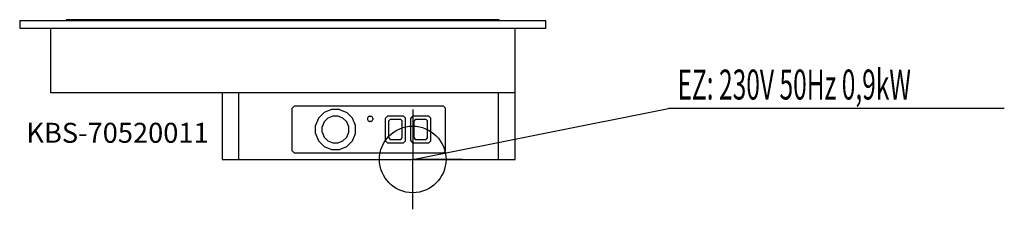
# Model space of a CAD drawing. Units: millimetres. Extents: x 0 to 1478, y 0 to 285.
import ezdxf

# ---------------------------------------------------------------- set-up
doc = ezdxf.new("R2010")
doc.units = ezdxf.units.MM
doc.header["$MEASUREMENT"] = 0
doc.linetypes.add('AUSGEZOGEN', pattern=[0, 0])
doc.layers.get('0').update_dxf_attribs({"color": 1, "linetype": 'AUSGEZOGEN', "true_color": 0xff0000})
doc.layers.add('200', color=7, linetype='AUSGEZOGEN')
doc.layers.add('400', color=4, linetype='AUSGEZOGEN', true_color=0x00ffff)
doc.layers.add('550', color=2, linetype='AUSGEZOGEN', true_color=0xffff00)
doc.styles.get("Standard").update_dxf_attribs({"font": 'TXT.SHX'})

# ---------------------------------------------------------------- blocks, each defined once
blk = doc.blocks.new('GER_BLOCK_00001')
at = {"layer": '200', "linetype": 'AUSGEZOGEN'}
for p, q in [((0, 284), (0, 272)), ((0, 284), (790, 284)), ((70, 285), (70, 284)), ((720, 285), (70, 285)), ((720, 284), (720, 285)), ((790, 272), (790, 284)), ((0, 272), (790, 272)), ((46, 272), (46, 175)), ((744, 75), (744, 272)), ((744, 175), (46, 175)), ((304, 175), (304, 75)), ((329, 75), (329, 175)), ((719, 75), (719, 175)), ((411.93, 155), (409, 152.07)), ((409, 87.93), (409, 152.07)), ((636.07, 155), (411.93, 155)), ((468.03, 150), (457.01, 145.43)), ((479.96, 150), (468.03, 150)), ((479.96, 150), (490.99, 145.43)), ((639, 152.07), (636.07, 155)), ((639, 87.93), (639, 152.07)), ((448.57, 136.99), (444, 125.97)), ((457.01, 145.43), (448.57, 136.99)), ((462.67, 136.95), (457.05, 131.33)), ((470.02, 140), (462.67, 136.95)), ((477.97, 140), (470.02, 140)), ((485.33, 136.95), (477.97, 140)), ((490.95, 131.33), (485.33, 136.95)), ((499.43, 136.99), (490.99, 145.43)), ((504, 125.97), (499.43, 136.99)), ((523.07, 138.93), (522, 137.07)), ((522, 137.07), (522, 134.93)), ((522, 134.93), (523.07, 133.07)), ((524.93, 140), (523.07, 138.93)), ((523.07, 133.07), (524.93, 132)), ((524.93, 140), (527.07, 140)), ((528.93, 138.93), (527.07, 140)), ((527.07, 132), (528.93, 133.07)), ((530, 137.07), (528.93, 138.93)), ((528.93, 133.07), (530, 134.93)), ((530, 137.07), (530, 134.93)), ((551.93, 140), (549, 137.07)), ((549, 102.93), (549, 137.07)), ((576.07, 140), (551.93, 140)), ((555.95, 135), (554, 132.8)), ((572.05, 135), (555.95, 135)), ((574, 132.8), (572.05, 135)), ((579, 137.07), (576.07, 140)), ((579, 102.93), (579, 137.07)), ((589.93, 140), (587, 137.07)), ((587, 102.93), (587, 137.07)), ((614.07, 140), (589.93, 140)), ((593.95, 135), (592, 132.8)), ((610.05, 135), (593.95, 135)), ((612, 132.8), (610.05, 135)), ((617, 137.07), (614.07, 140)), ((617, 102.93), (617, 137.07)), ((444, 114.03), (444, 125.97)), ((457.05, 131.33), (454, 123.98)), ((454, 116.02), (454, 123.98)), ((494, 123.98), (490.95, 131.33)), ((494, 116.02), (494, 123.98)), ((504, 114.03), (504, 125.97)), ((527.07, 132), (524.93, 132)), ((554, 107.2), (554, 132.8)), ((574, 107.2), (574, 132.8)), ((592, 107.2), (592, 132.8)), ((612, 107.2), (612, 132.8)), ((444, 114.03), (448.57, 103)), ((454, 116.02), (457.05, 108.67)), ((457.05, 108.67), (462.67, 103.05)), ((485.33, 103.05), (490.95, 108.67)), ((490.95, 108.67), (494, 116.02)), ((499.43, 103.01), (504, 114.03)), ((554, 107.2), (555.95, 105)), ((555.95, 105), (572.05, 105)), ((572.05, 105), (574, 107.2)), ((592, 107.2), (593.95, 105)), ((593.95, 105), (610.05, 105)), ((610.05, 105), (612, 107.2)), ((448.57, 103), (457, 94.57)), ((457, 94.57), (468.03, 90)), ((462.67, 103.05), (470.02, 100)), ((468.03, 90), (479.97, 90)), ((470.02, 100), (477.98, 100)), ((477.98, 100), (485.33, 103.05)), ((479.97, 90), (490.99, 94.57)), ((490.99, 94.57), (499.43, 103.01)), ((549, 102.93), (551.93, 100)), ((551.93, 100), (576.07, 100)), ((576.07, 100), (579, 102.93)), ((587, 102.93), (589.93, 100)), ((589.93, 100), (614.07, 100)), ((614.07, 100), (617, 102.93)), ((304, 75), (744, 75)), ((409, 87.93), (411.93, 85)), ((411.93, 85), (636.07, 85)), ((636.07, 85), (639, 87.93))]:
    blk.add_line(p, q, dxfattribs=at)
blk.add_attdef('', (0, 0), '', height=1)
blk = doc.blocks.new('INST_BLOCK_00001')
at = {"layer": '400', "linetype": 'AUSGEZOGEN'}
for p in [(590, 150), (515, 75), (665, 75), (590, 0)]:
    blk.add_line(p, (590, 75), dxfattribs=at)
blk.add_circle((590, 75), 50, dxfattribs=at)
blk.add_attdef('', (0, 0), '', height=1)

msp = doc.modelspace()

# ---------------------------------------------------------------- linework, layer by layer
at = {"layer": '400', "linetype": 'AUSGEZOGEN'}
for p in [(590, 75), (1478.14, 151.5)]:
    msp.add_line(p, (974, 151.5), dxfattribs=at)

# ---------------------------------------------------------------- block references
at = {"layer": '200'}
msp.add_blockref('GER_BLOCK_00001', (0, 0), dxfattribs=at)
at = {"layer": '400'}
msp.add_blockref('INST_BLOCK_00001', (0, 0), dxfattribs=at)

# ---------------------------------------------------------------- texts
at = {"layer": '400', "width": 0.6}
msp.add_text('EZ: 230V 50Hz 0,9kW', height=45, dxfattribs=at).set_placement((987.5, 165))
at = {"layer": '550', "flags": 1}
msp.add_attdef('KBS-70520011', (10, 100), '', height=30, dxfattribs=at)

doc.saveas('drawing.dxf')
